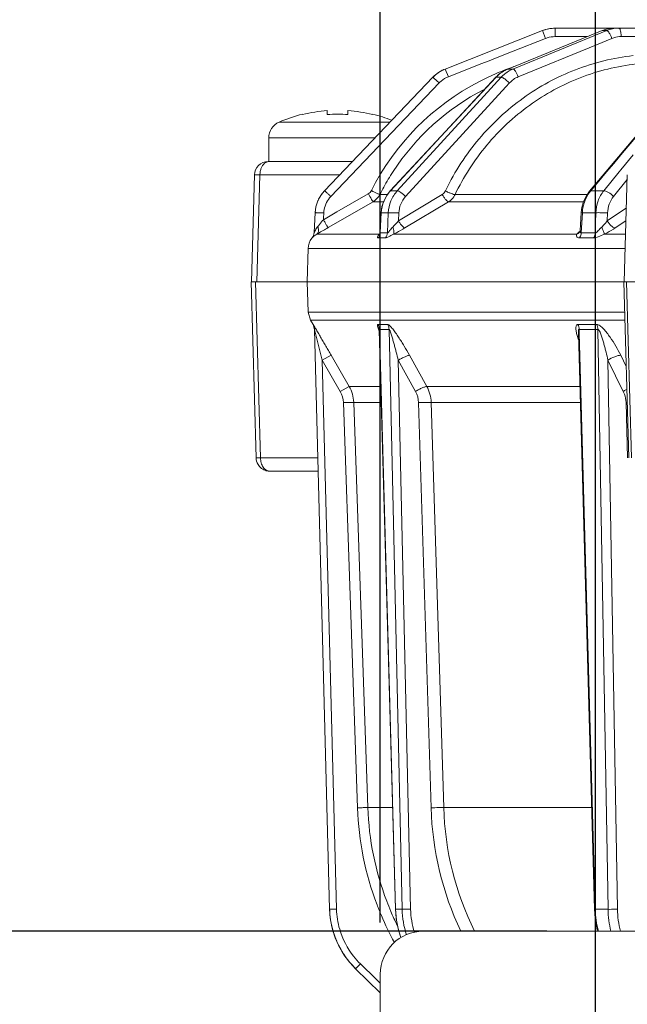
# Model space of a CAD drawing. Units: millimetres. Extents: x 1149 to 3228, y 2257 to 3727.
# Drawn here: x 2747 to 2782, y 2982 to 3040 of the extents above; entities that cross this region are included whole.
import ezdxf

# ---------------------------------------------------------------- set-up
doc = ezdxf.new("R2010")
doc.units = ezdxf.units.MM
doc.layers.add('标注层', color=7, linetype='Continuous', lineweight=25)
doc.layers.add('粗实线', color=7, linetype='Continuous', lineweight=20)
doc.styles.get("Standard").update_dxf_attribs({"font": 'gbenor.shx', "bigfont": 'gbcbig.shx'})
doc.dimstyles.get("Standard").update_dxf_attribs({"dimscale": 6, "dimtxt": 2.5, "dimasz": 2, "dimexe": 1.5, "dimexo": 0.5, "dimtad": 1, "dimdsep": 46, "dimtxsty": 'Standard', "dimcen": 0.09, "dimadec": 0, "dimazin": 0, "dimtp": 0.01, "dimtm": 0.01, "dimtfac": 1, "dimtofl": 0, "dimtmove": 0, "dimatfit": 3, "dimfxl": 1, "dimtolj": 1, "dimlwd": 25, "dimlwe": 25, "dimarcsym": 0})

# ---------------------------------------------------------------- blocks, each defined once
blk = doc.blocks.new('*D3')
at = {"layer": 'Defpoints', "color": 0, "transparency": 16777216}
for p in [(2985.491, 3100.204), (2780.491, 2974.156), (2985.491, 2974.156)]:
    blk.add_point(p, dxfattribs=at)
at = {"layer": '标注层', "color": 0, "lineweight": 25, "transparency": 16777216}
for p, q in [((2780.491, 2977.156), (2780.491, 3109.204)), ((2985.491, 2977.156), (2985.491, 3109.204)), ((2792.491, 3100.204), (2973.491, 3100.204))]:
    blk.add_line(p, q, dxfattribs=at)
at = {"layer": '标注层', "color": 0, "transparency": 16777216}
for points in [[(2792.491, 3102.204), (2792.491, 3098.204), (2780.491, 3100.204)], [(2973.491, 3102.204), (2973.491, 3098.204), (2985.491, 3100.204)]]:
    blk.add_solid(points, dxfattribs=at)
at = {"layer": '标注层', "color": 0, "lineweight": 18, "transparency": 16777216, "insert": (2882.991, 3111.454), "char_height": 15, "attachment_point": 5}
blk.add_mtext('\\A1;205', dxfattribs=at)
blk = doc.blocks.new('*D19')
at = {"layer": 'Defpoints', "color": 0, "transparency": 16777216}
for p in [(2770.491, 2986.656), (2706.499, 2878.656), (2770.491, 2878.656)]:
    blk.add_point(p, dxfattribs=at)
at = {"layer": '标注层', "color": 0, "lineweight": 25, "transparency": 16777216}
for p, q in [((2767.491, 2986.656), (2697.499, 2986.656)), ((2706.499, 2974.656), (2706.499, 2890.656)), ((2767.491, 2878.656), (2697.499, 2878.656))]:
    blk.add_line(p, q, dxfattribs=at)
at = {"layer": '标注层', "color": 0, "transparency": 16777216}
for points in [[(2704.499, 2974.656), (2708.499, 2974.656), (2706.499, 2986.656)], [(2704.499, 2890.656), (2708.499, 2890.656), (2706.499, 2878.656)]]:
    blk.add_solid(points, dxfattribs=at)
at = {"layer": '标注层', "color": 0, "lineweight": 18, "transparency": 16777216, "insert": (2695.249, 2932.656), "char_height": 15, "attachment_point": 5, "rotation": 90}
blk.add_mtext('\\A1;108', dxfattribs=at)
blk = doc.blocks.new('*D20')
at = {"layer": 'Defpoints', "color": 0, "transparency": 16777216}
for p in [(2997.991, 3134.517), (2767.991, 2984.156), (2997.991, 2984.156)]:
    blk.add_point(p, dxfattribs=at)
at = {"layer": '标注层', "color": 0, "lineweight": 25, "transparency": 16777216}
for p, q in [((2767.991, 2987.156), (2767.991, 3143.517)), ((2997.991, 2987.156), (2997.991, 3143.517)), ((2779.991, 3134.517), (2985.991, 3134.517))]:
    blk.add_line(p, q, dxfattribs=at)
at = {"layer": '标注层', "color": 0, "transparency": 16777216}
for points in [[(2779.991, 3136.517), (2779.991, 3132.517), (2767.991, 3134.517)], [(2985.991, 3136.517), (2985.991, 3132.517), (2997.991, 3134.517)]]:
    blk.add_solid(points, dxfattribs=at)
at = {"layer": '标注层', "color": 0, "lineweight": 18, "transparency": 16777216, "insert": (2882.991, 3145.767), "char_height": 15, "attachment_point": 5}
blk.add_mtext('\\A1;230', dxfattribs=at)
blk = doc.blocks.new('*D27')
at = {"layer": 'Defpoints', "color": 0, "transparency": 16777216}
for p in [(2734.65, 2986.656), (2780.658, 2986.656), (2780.491, 2974.156)]:
    blk.add_point(p, dxfattribs=at)
at = {"layer": '标注层', "color": 0, "lineweight": 25, "transparency": 16777216}
for p, q in [((2734.65, 2998.656), (2734.65, 3010.656)), ((2777.658, 2986.656), (2725.65, 2986.656)), ((2777.491, 2974.156), (2725.65, 2974.156)), ((2734.65, 2962.156), (2734.65, 2918.388))]:
    blk.add_line(p, q, dxfattribs=at)
at = {"layer": '标注层', "color": 0, "transparency": 16777216}
for points in [[(2732.65, 2998.656), (2736.65, 2998.656), (2734.65, 2986.656)], [(2732.65, 2962.156), (2736.65, 2962.156), (2734.65, 2974.156)]]:
    blk.add_solid(points, dxfattribs=at)
at = {"layer": '标注层', "color": 0, "lineweight": 18, "transparency": 16777216, "insert": (2723.4, 2934.272), "char_height": 15, "attachment_point": 5, "rotation": 90}
blk.add_mtext('\\A1;12.5', dxfattribs=at)

msp = doc.modelspace()

# ---------------------------------------------------------------- linework, layer by layer
at = {"layer": '粗实线', "color": 0, "linetype": 'Continuous', "lineweight": 20}
for p, q in [((2777.411, 3039.009), (2771.758, 3036.777)), ((2777.41, 3039.009), (2771.758, 3036.777)), ((2780.875, 3039.009), (2775.4, 3036.777)), ((2781.142, 3039.009), (2775.697, 3036.777)), ((2777.411, 3039.009), (2777.41, 3039.009)), ((2777.411, 3039.009), (2777.595, 3038.557)), ((2778.145, 3039.149), (2987.836, 3039.149)), ((2778.146, 3039.149), (2778.146, 3038.662)), ((2781.142, 3039.009), (2780.875, 3039.009)), ((2777.595, 3038.557), (2775.711, 3037.813)), ((2780.023, 3038.662), (2778.146, 3038.662)), ((2781.449, 3038.557), (2780.542, 3038.185)), ((2781.343, 3038.784), (2781.399, 3038.675)), ((2790.506, 3038.662), (2781.98, 3038.662)), ((2775.711, 3037.813), (2774.769, 3037.441)), ((2780.542, 3038.185), (2776.005, 3036.325)), ((2774.311, 3037.26), (2773.827, 3037.069)), ((2774.769, 3037.441), (2774.311, 3037.26)), ((2771.758, 3036.777), (2771.758, 3036.777)), ((2771.759, 3036.777), (2771.943, 3036.325)), ((2773.827, 3037.069), (2771.943, 3036.325)), ((2775.16, 3036.663), (2775.389, 3036.775)), ((2775.389, 3036.775), (2775.4, 3036.777)), ((2775.4, 3036.777), (2775.697, 3036.777)), ((2771.045, 3036.297), (2764.752, 3029.698)), ((2771.046, 3036.297), (2764.754, 3029.698)), ((2768.57, 3029.693), (2774.693, 3036.292)), ((2774.709, 3036.297), (2768.587, 3029.698)), ((2771.045, 3036.297), (2771.046, 3036.297)), ((2775.012, 3036.297), (2774.007, 3035.198)), ((2774.693, 3036.292), (2774.709, 3036.297)), ((2774.709, 3036.297), (2775.012, 3036.297)), ((2780.147, 3029.675), (2785.683, 3036.274)), ((2771.408, 3035.965), (2765.116, 3029.366)), ((2775.29, 3035.746), (2769.458, 3029.366)), ((2775.491, 3035.965), (2775.29, 3035.746)), ((2774.007, 3035.198), (2768.979, 3029.698)), ((2782.061, 3031.898), (2784.829, 3035.198)), ((2764.912, 3034.129), (2764.912, 3034.356)), ((2766.112, 3034.129), (2766.112, 3034.356)), ((2763.465, 3034.149), (2763.476, 3034.129)), ((2767.548, 3034.129), (2767.559, 3034.149)), ((2768.557, 3033.689), (2762.112, 3033.689)), ((2761.512, 3031.399), (2761.512, 3032.773)), ((2761.512, 3032.773), (2761.512, 3031.399)), ((2767.683, 3032.773), (2761.512, 3032.773)), ((2781.548, 3031.287), (2782.061, 3031.898)), ((2781.97, 3030.923), (2782.673, 3031.789)), ((2766.373, 3031.399), (2761.476, 3031.399)), ((2781.138, 3030.798), (2781.548, 3031.287)), ((2781.868, 3030.798), (2781.97, 3030.923)), ((2760.499, 3024.399), (2760.676, 3030.621)), ((2760.995, 3030.62), (2760.676, 3030.621)), ((2760.819, 3024.399), (2760.995, 3030.62)), ((2765.63, 3030.62), (2760.995, 3030.62)), ((2780.215, 3029.698), (2781.138, 3030.798)), ((2780.974, 3029.698), (2781.868, 3030.798)), ((2781.536, 3029.366), (2782.332, 3030.345)), ((2782.156, 3024.399), (2782.34, 3030.622)), ((2764.752, 3029.698), (2764.754, 3029.698)), ((2768.57, 3029.693), (2768.587, 3029.698)), ((2768.587, 3029.698), (2768.979, 3029.698)), ((2780.215, 3029.698), (2780.974, 3029.698)), ((2767.294, 3029.525), (2765.464, 3028.468)), ((2767.569, 3029.063), (2767.485, 3029.197)), ((2767.961, 3029.477), (2768.397, 3029.477)), ((2769.046, 3027.96), (2771.584, 3029.483)), ((2772.33, 3029.477), (2780.007, 3029.477)), ((2779.959, 3029.409), (2780.147, 3029.675)), ((2767.569, 3029.063), (2764.958, 3027.555)), ((2767.569, 3029.063), (2768.18, 3029.063)), ((2768.033, 3028.425), (2768.085, 3028.783)), ((2769.416, 3027.54), (2771.954, 3029.063)), ((2771.954, 3029.063), (2779.796, 3029.063)), ((2779.661, 3028.426), (2779.699, 3028.725)), ((2781.177, 3027.96), (2782.283, 3028.703)), ((2764.141, 3027.266), (2764.202, 3028.423)), ((2764.204, 3028.423), (2764.144, 3027.266)), ((2764.202, 3028.423), (2764.204, 3028.423)), ((2764.683, 3028.017), (2764.641, 3027.966)), ((2765.464, 3028.468), (2764.683, 3028.017)), ((2764.688, 3028.115), (2764.683, 3028.017)), ((2764.704, 3028.41), (2764.688, 3028.115)), ((2767.968, 3027.286), (2768.033, 3028.425)), ((2768.049, 3028.423), (2767.982, 3027.249)), ((2768.033, 3028.425), (2768.049, 3028.423)), ((2768.049, 3028.423), (2768.455, 3028.423)), ((2768.455, 3028.423), (2768.404, 3027.249)), ((2769.066, 3028.41), (2769.046, 3027.96)), ((2779.601, 3027.389), (2779.661, 3028.426)), ((2779.658, 3027.249), (2779.726, 3028.423)), ((2779.726, 3028.423), (2779.661, 3028.426)), ((2779.726, 3028.423), (2780.511, 3028.423)), ((2780.473, 3027.249), (2780.511, 3028.423)), ((2781.177, 3027.96), (2781.192, 3028.41)), ((2764.395, 3027.668), (2764.36, 3027.626)), ((2781.642, 3027.54), (2782.261, 3027.956)), ((2764.018, 3026.946), (2764.017, 3026.946)), ((2764.144, 3027.266), (2764.141, 3027.266)), ((2764.374, 3027.22), (2764.303, 3027.179)), ((2767.934, 3027.179), (2764.303, 3027.179)), ((2767.869, 3026.954), (2768.292, 3026.954)), ((2767.988, 3027.209), (2767.934, 3027.179)), ((2767.982, 3027.249), (2768.404, 3027.249)), ((2779.407, 3027.179), (2768.758, 3027.179)), ((2779.557, 3026.954), (2780.373, 3026.954)), ((2779.565, 3027.283), (2779.565, 3027.282)), ((2779.598, 3027.365), (2779.601, 3027.39)), ((2779.658, 3027.249), (2780.473, 3027.249)), ((2782.238, 3027.179), (2780.999, 3027.179)), ((2763.741, 3024.399), (2763.792, 3026.339)), ((2763.792, 3026.339), (2782.213, 3026.339)), ((2760.773, 3014.176), (2760.483, 3024.399)), ((2763.741, 3024.399), (2760.483, 3024.399)), ((2760.739, 3024.399), (2761.028, 3014.178)), ((2763.802, 3022.648), (2763.741, 3024.399)), ((2782.12, 3024.399), (2763.741, 3024.399)), ((2782.12, 3024.399), (2795.594, 3024.399)), ((2782.432, 3014.175), (2782.129, 3024.399)), ((2782.282, 3024.399), (2782.586, 3014.178)), ((2763.802, 3022.648), (2782.181, 3022.648)), ((2763.935, 3022.183), (2763.802, 3022.648)), ((2763.935, 3022.183), (2782.195, 3022.183)), ((2764.083, 3021.927), (2763.935, 3022.183)), ((2764.083, 3021.927), (2764.088, 3021.927)), ((2764.083, 3021.927), (2764.163, 3021.643)), ((2767.836, 3021.918), (2767.856, 3021.927)), ((2767.856, 3021.927), (2768.423, 3021.927)), ((2779.471, 3021.927), (2780.565, 3021.927)), ((2764.163, 3021.643), (2765.046, 2987.927)), ((2764.163, 3021.643), (2764.168, 3021.643)), ((2764.168, 3021.643), (2764.615, 3019.843)), ((2764.168, 3021.643), (2765.048, 2987.927)), ((2767.923, 3021.587), (2767.921, 3021.614)), ((2768.863, 2987.926), (2767.923, 3021.587)), ((2767.934, 3021.643), (2768.5, 3021.643)), ((2767.934, 3021.643), (2768.876, 2987.927)), ((2769.258, 2987.927), (2768.5, 3021.643)), ((2780.428, 2987.926), (2779.495, 3021.411)), ((2779.495, 3021.409), (2779.495, 3021.411)), ((2779.541, 3021.643), (2780.634, 3021.643)), ((2779.541, 3021.643), (2779.547, 3021.41)), ((2779.547, 3021.41), (2779.584, 3020.097)), ((2781.219, 2987.927), (2780.634, 3021.643)), ((2765.135, 3020.137), (2764.615, 3019.843)), ((2765.135, 3020.137), (2766.181, 3018.325)), ((2769.684, 3020.137), (2770.689, 3018.326)), ((2779.584, 3020.097), (2780.48, 2987.927)), ((2781.955, 3020.137), (2782.275, 3019.491)), ((2764.615, 3019.843), (2765.66, 3018.032)), ((2764.615, 3019.843), (2765.448, 2987.933)), ((2769.029, 3019.843), (2770.034, 3018.032)), ((2769.747, 2987.933), (2769.029, 3019.843)), ((2781.21, 3019.843), (2782.106, 3018.032)), ((2781.764, 2987.933), (2781.21, 3019.843)), ((2766.18, 3018.326), (2765.66, 3018.032)), ((2768.014, 3018.326), (2766.181, 3018.325)), ((2779.581, 3018.326), (2770.689, 3018.326)), ((2765.847, 3017.381), (2766.666, 2993.827)), ((2768.04, 3017.396), (2766.447, 3017.397)), ((2766.447, 3017.397), (2767.265, 2993.841)), ((2770.213, 3017.381), (2770.939, 2993.827)), ((2779.607, 3017.396), (2770.944, 3017.396)), ((2770.944, 3017.396), (2771.671, 2993.843)), ((2782.264, 3017.381), (2782.343, 3014.173)), ((2760.773, 3014.176), (2761.028, 3014.178)), ((2761.028, 3014.178), (2764.358, 3014.178)), ((2761.572, 3013.399), (2764.379, 3013.399)), ((2767.265, 2993.841), (2768.698, 2993.841)), ((2771.671, 2993.843), (2780.263, 2993.841)), ((2765.048, 2987.927), (2765.046, 2987.927)), ((2765.048, 2987.927), (2765.448, 2987.933)), ((2768.863, 2987.926), (2768.876, 2987.927)), ((2769.258, 2987.927), (2768.876, 2987.927)), ((2769.747, 2987.933), (2769.258, 2987.927)), ((2780.428, 2987.926), (2780.48, 2987.927)), ((2781.219, 2987.927), (2780.48, 2987.927)), ((2770.491, 2986.656), (2806.489, 2986.656)), ((2766.557, 2984.476), (2766.836, 2984.759)), ((2766.836, 2984.759), (2767.73, 2983.888)), ((2766.557, 2984.476), (2766.555, 2984.476)), ((2767.991, 2983.078), (2766.555, 2984.476)), ((2766.557, 2984.476), (2767.991, 2983.08)), ((2767.991, 2881.156), (2767.991, 2984.156)), ((2767.73, 2983.888), (2767.991, 2983.634))]:
    msp.add_line(p, q, dxfattribs=at)
for points in [[(2774.693, 3036.292), (2774.881, 3036.47), (2775.16, 3036.663)], [(2768.085, 3028.783), (2768.206, 3029.14), (2768.39, 3029.469), (2768.57, 3029.693)], [(2779.699, 3028.725), (2779.801, 3029.08), (2779.959, 3029.409)], [(2767.936, 3027.16), (2767.936, 3027.16), (2767.944, 3027.175), (2767.956, 3027.213), (2767.967, 3027.278), (2767.968, 3027.286)], [(2779.565, 3027.282), (2779.568, 3027.286), (2779.579, 3027.303), (2779.59, 3027.329), (2779.598, 3027.365)], [(2769.191, 2986.282), (2769.04, 2986.724), (2768.906, 2987.386), (2768.863, 2987.926)], [(2780.612, 2986.656), (2780.59, 2986.727), (2780.469, 2987.386), (2780.428, 2987.926)]]:
    msp.add_lwpolyline(points, dxfattribs=at)
for centre, radius, start, end in [((2778.144, 3037.149), 2, 90.0001, 111.5443), ((2778.146, 3037.149), 2, 107.9892, 111.544), ((2778.146, 3037.146), 2.002, 105.5844, 107.9902), ((2778.146, 3037.149), 2, 100.5343, 105.5827), ((2778.146, 3037.148), 2.001, 94.8095, 100.5305), ((2778.146, 3037.147), 2.002, 90.0031, 94.8093), ((2778.146, 3037.152), 1.997, 90.0023, 94.8152), ((2781.591, 3037.253), 1.896, 106.6676, 112.1868), ((2781.588, 3037.264), 1.885, 95.5959, 106.6629), ((2781.855, 3037.271), 1.878, 108.6173, 112.2805), ((2781.853, 3037.27), 1.879, 90.0706, 108.5654), ((2781.585, 3037.281), 1.868, 90.0044, 95.5768), ((2778.145, 3037.162), 1.499, 107.9822, 111.5446), ((2778.147, 3037.153), 1.509, 90.0559, 107.9284), ((2779.611, 3037.843), 1.972, 21.2368, 24.9604), ((2781.983, 3037.251), 1.41, 93.9311, 112.2414), ((2781.98, 3037.263), 1.399, 90.0023, 93.8613), ((2780.131, 3038.65), 1.849, 0.3751, 4.3074), ((2772.492, 3034.917), 2, 111.5451, 136.3593), ((2772.497, 3034.913), 2.005, 123.9608, 130.1478), ((2772.495, 3034.915), 2.003, 117.7663, 123.9556), ((2772.492, 3034.922), 1.995, 116.0272, 117.7642), ((2772.485, 3034.936), 1.979, 111.537, 116.0313), ((2780.447, 3023.159), 14.534, 110.8323, 115.193), ((2776.134, 3034.985), 1.937, 123.6048, 125.898), ((2776.128, 3034.996), 1.925, 112.2117, 123.6134), ((2780.454, 3023.141), 14.554, 108.8509, 110.8328), ((2780.447, 3023.153), 14.54, 115.1851, 151.0853), ((2772.48, 3034.932), 1.98, 133.7732, 136.3854), ((2772.491, 3034.92), 1.997, 130.1474, 133.7723), ((2753.984, 3017.68), 25.258, 46.3816, 46.6703), ((2772.486, 3034.94), 1.488, 130.1, 136.4033), ((2776.156, 3034.957), 1.973, 125.926, 137.1927), ((2780.445, 3023.17), 13.987, 117.3497, 146.8774), ((2765.512, 3025.899), 8.479, 94.0579, 103.8943), ((2765.512, 3025.899), 8.479, 76.1057, 85.9421), ((2765.512, 3025.899), 8.5, 103.9338, 113.5782), ((2765.512, 3025.899), 8.5, 103.9338, 113.5782), ((2765.512, 3024.744), 9.405, 86.3422, 93.6578), ((2765.512, 3025.899), 8.5, 68.2763, 76.0662), ((2765.512, 3025.899), 8.5, 68.2823, 76.0662), ((2762.512, 3032.773), 1, 113.5782, 180), ((2761.475, 3030.599), 0.8, 90, 178.3762), ((2762.143, 3030.599), 1.148, 168.7711, 178.9636), ((2780.487, 3023.14), 14.038, 146.869, 151.1584), ((2766.199, 3028.318), 2, 136.3593, 177), ((2766.201, 3028.319), 1.999, 136.3634, 139.4857), ((2780.433, 3023.155), 14.526, 151.0651, 153.1713), ((2780.408, 3023.184), 13.948, 151.1601, 153.1786), ((2784.85, 3023.39), 14.516, 153.9545, 154.2807), ((2781.744, 3028.422), 1.992, 140.1264, 147.207), ((2766.201, 3028.319), 1.999, 155.8361, 157.8455), ((2766.203, 3028.317), 2.002, 147.5938, 155.8304), ((2766.202, 3028.318), 2, 145.8426, 147.5884), ((2766.201, 3028.318), 2, 142.634, 145.8427), ((2766.202, 3028.318), 2.001, 139.485, 142.6324), ((2791.704, 3043.584), 28.169, 209.9409, 210.7126), ((2766.205, 3028.318), 2.003, 168.141, 177.0004), ((2766.201, 3028.318), 2, 165.9903, 168.1334), ((2766.204, 3028.318), 2.003, 157.8498, 165.9846), ((2766.204, 3028.331), 1.502, 169.6013, 177.0039), ((2782.012, 3028.298), 2.289, 165.8292, 174.132), ((2782.029, 3028.296), 2.307, 174.1236, 176.8414), ((2673.663, 3185.657), 182.567, 299.79262, 300.00407), ((2730.714, 3055.753), 43.854, 320.1765, 320.6811), ((2764.791, 3026.313), 1, 140.7004, 178.5), ((2763.592, 3027.294), 0.55, 320.7004, 357), ((2779.29, 3027.534), 0.374, 288.3301, 301.4821), ((2780.132, 3026.541), 0.966, 135.7428, 138.6317), ((2782.907, 3001.303), 16.091, 92.0359, 92.2913), ((2784.267, 2994.441), 17.612, 181.9991, 200.7699), ((2784.249, 2994.431), 16.994, 181.9888, 200.8111), ((2788.993, 2994.372), 18.062, 181.7301, 205.3089), ((2789.099, 2994.365), 17.435, 181.7157, 206.2458), ((2770.044, 2988.058), 5, 181.5, 225.75), ((2770.046, 2988.059), 5, 181.509, 188.7791), ((2770.067, 2988.057), 4.621, 181.5318, 196.1861), ((2784.263, 2994.443), 17.609, 200.7814, 202.9837), ((2784.263, 2994.437), 17.009, 200.8109, 202.9322), ((2774.066, 2988.075), 5.193, 181.6344, 200.1875), ((2774.435, 2988.047), 5.178, 181.3293, 197.9989), ((2774.509, 2988.043), 4.762, 181.3157, 197.7062), ((2786.216, 2988.084), 5.738, 181.5652, 194.4106), ((2786.937, 2988.027), 5.719, 181.0039, 193.8774), ((2787.017, 2988.023), 5.254, 180.9797, 195.085), ((2770.05, 2988.058), 5.004, 182.0431, 188.2755), ((2784.243, 2994.435), 17.588, 202.9844, 208.6519), ((2784.246, 2994.429), 16.991, 202.932, 205.9727), ((2770.065, 2988.061), 5.019, 188.7687, 196.1266), ((2770.05, 2988.059), 5.004, 189.3257, 195.8299), ((2770.047, 2988.058), 5.001, 195.8326, 196.8482), ((2770.041, 2988.055), 4.994, 196.1442, 203.4661), ((2770.049, 2988.059), 5.003, 196.8506, 203.1328), ((2770.491, 2984.156), 2.5, 90, 180), ((2770.042, 2988.056), 4.995, 203.4673, 210.8278), ((2770.05, 2988.059), 5.004, 204.2077, 210.4864), ((2770.047, 2988.058), 5, 210.4888, 211.5268), ((2770.059, 2988.068), 5.016, 210.8458, 218.1966), ((2770.049, 2988.06), 5.003, 211.5293, 217.8552), ((2770.044, 2988.05), 4.596, 218.3157, 225.7394), ((2770.048, 2988.058), 5.001, 218.1854, 225.7361), ((2770.05, 2988.061), 5.004, 218.8023, 225.7456)]:
    msp.add_arc(centre, radius, start, end, dxfattribs=at)
for points, knots in [([(2781.142, 3039.009), (2781.157, 3039.009), (2781.191, 3038.991), (2781.264, 3038.919), (2781.311, 3038.842), (2781.343, 3038.784)], [0, 0, 0, 0, 0.138452, 0.353668, 1, 1, 1, 1]), ([(2781.851, 3039.149), (2781.867, 3039.149), (2781.905, 3039.115), (2781.951, 3038.994), (2781.968, 3038.876), (2781.975, 3038.789)], [0, 0, 0, 0, 0.122022, 0.331351, 1, 1, 1, 1]), ([(2771.808, 3029.764), (2772.323, 3030.818), (2773.607, 3032.8), (2776.19, 3035.197), (2779.266, 3036.868), (2781.531, 3037.426), (2782.672, 3037.557)], [0, 0, 0, 0, 0.252803, 0.503427, 0.752213, 1, 1, 1, 1]), ([(2772.33, 3029.477), (2772.824, 3030.503), (2774.062, 3032.435), (2776.561, 3034.772), (2779.545, 3036.401), (2781.744, 3036.946), (2782.853, 3037.073)], [0, 0, 0, 0, 0.252802, 0.503427, 0.752209, 1, 1, 1, 1]), ([(2775.697, 3036.777), (2775.503, 3036.698), (2775.26, 3036.546), (2775.06, 3036.349), (2775.012, 3036.297)], [0, 0, 0, 0, 0.748139, 1, 1, 1, 1]), ([(2775.698, 3036.777), (2775.722, 3036.777), (2775.78, 3036.731), (2775.852, 3036.637), (2775.933, 3036.494), (2775.982, 3036.385), (2776.005, 3036.325)], [0, 0, 0, 0, 0.129, 0.354929, 0.659002, 1, 1, 1, 1]), ([(2771.046, 3036.297), (2771.048, 3036.299), (2771.056, 3036.288), (2771.07, 3036.28), (2771.095, 3036.257), (2771.126, 3036.229), (2771.166, 3036.193), (2771.23, 3036.134), (2771.28, 3036.086), (2771.316, 3036.053)], [0, 0, 0, 0, 0.019325, 0.073371, 0.160764, 0.279749, 0.427158, 0.599191, 1, 1, 1, 1]), ([(2775.012, 3036.297), (2775.028, 3036.298), (2775.068, 3036.285), (2775.104, 3036.267), (2775.125, 3036.255)], [0, 0, 0, 0, 0.391452, 1, 1, 1, 1]), ([(2775.125, 3036.255), (2775.187, 3036.22), (2775.313, 3036.128), (2775.43, 3036.025), (2775.491, 3035.965)], [0, 0, 0, 0, 0.455176, 1, 1, 1, 1]), ([(2761.539, 3031.399), (2761.444, 3031.399), (2761.232, 3031.306), (2761.117, 3031.118), (2761.073, 3031.011)], [0, 0, 0, 0, 0.453181, 1, 1, 1, 1]), ([(2764.754, 3029.698), (2764.757, 3029.7), (2764.768, 3029.685), (2764.788, 3029.674), (2764.822, 3029.64), (2764.866, 3029.601), (2764.92, 3029.551), (2765.005, 3029.472), (2765.071, 3029.41), (2765.116, 3029.366)], [0, 0, 0, 0, 0.020439, 0.077678, 0.16981, 0.293741, 0.444737, 0.617746, 1, 1, 1, 1]), ([(2767.961, 3029.477), (2767.958, 3029.475), (2767.942, 3029.486), (2767.915, 3029.493), (2767.868, 3029.517), (2767.809, 3029.544), (2767.735, 3029.58), (2767.621, 3029.635), (2767.532, 3029.68), (2767.47, 3029.711)], [0, 0, 0, 0, 0.022143, 0.080576, 0.173398, 0.297502, 0.448181, 0.620409, 1, 1, 1, 1]), ([(2768.587, 3029.698), (2768.428, 3029.527), (2768.169, 3029.124), (2768.062, 3028.657), (2768.049, 3028.423)], [0, 0, 0, 0, 0.49817, 1, 1, 1, 1]), ([(2768.979, 3029.698), (2768.822, 3029.527), (2768.567, 3029.123), (2768.466, 3028.657), (2768.455, 3028.423)], [0, 0, 0, 0, 0.497508, 1, 1, 1, 1]), ([(2768.979, 3029.698), (2769.006, 3029.699), (2769.076, 3029.667), (2769.187, 3029.599), (2769.321, 3029.494), (2769.412, 3029.411), (2769.458, 3029.366)], [0, 0, 0, 0, 0.137934, 0.371701, 0.673506, 1, 1, 1, 1]), ([(2780.215, 3029.698), (2780.208, 3029.699), (2780.184, 3029.698), (2780.158, 3029.688), (2780.147, 3029.675)], [0, 0, 0, 0, 0.297299, 1, 1, 1, 1]), ([(2780.511, 3028.423), (2780.519, 3028.656), (2780.605, 3029.114), (2780.832, 3029.524), (2780.974, 3029.698)], [0, 0, 0, 0, 0.508864, 1, 1, 1, 1]), ([(2781.536, 3029.366), (2781.451, 3029.459), (2781.308, 3029.575), (2781.11, 3029.674), (2781.015, 3029.699), (2780.974, 3029.698)], [0, 0, 0, 0, 0.568033, 0.815881, 1, 1, 1, 1]), ([(2769.458, 3029.366), (2769.34, 3029.238), (2769.149, 3028.935), (2769.073, 3028.585), (2769.066, 3028.41)], [0, 0, 0, 0, 0.497443, 1, 1, 1, 1]), ([(2771.584, 3029.483), (2771.615, 3029.427), (2771.679, 3029.325), (2771.779, 3029.193), (2771.866, 3029.105), (2771.928, 3029.063), (2771.954, 3029.063)], [0, 0, 0, 0, 0.334687, 0.637441, 0.866649, 1, 1, 1, 1]), ([(2771.772, 3029.69), (2771.828, 3029.661), (2771.94, 3029.606), (2772.098, 3029.539), (2772.227, 3029.496), (2772.302, 3029.476), (2772.33, 3029.477)], [0, 0, 0, 0, 0.319263, 0.619828, 0.857347, 1, 1, 1, 1]), ([(2771.954, 3029.063), (2772.074, 3029.135), (2772.216, 3029.271), (2772.31, 3029.435), (2772.33, 3029.477)], [0, 0, 0, 0, 0.746674, 1, 1, 1, 1]), ([(2779.793, 3028.858), (2779.807, 3028.916), (2779.873, 3029.14), (2779.975, 3029.354), (2780.07, 3029.5)], [0, 0, 0, 0, 0.253439, 1, 1, 1, 1]), ([(2781.192, 3028.41), (2781.197, 3028.584), (2781.261, 3028.928), (2781.43, 3029.236), (2781.536, 3029.366)], [0, 0, 0, 0, 0.509002, 1, 1, 1, 1]), ([(2764.204, 3028.423), (2764.205, 3028.426), (2764.224, 3028.423), (2764.248, 3028.427), (2764.296, 3028.425), (2764.356, 3028.424), (2764.431, 3028.422), (2764.548, 3028.417), (2764.64, 3028.413), (2764.704, 3028.41)], [0, 0, 0, 0, 0.021119, 0.078885, 0.171471, 0.295726, 0.446826, 0.619616, 1, 1, 1, 1]), ([(2764.958, 3027.555), (2764.954, 3027.555), (2764.949, 3027.573), (2764.931, 3027.594), (2764.906, 3027.638), (2764.872, 3027.694), (2764.831, 3027.763), (2764.767, 3027.872), (2764.717, 3027.958), (2764.683, 3028.017)], [0, 0, 0, 0, 0.020774, 0.078275, 0.170509, 0.294387, 0.445224, 0.618019, 1, 1, 1, 1]), ([(2768.455, 3028.423), (2768.484, 3028.426), (2768.562, 3028.426), (2768.765, 3028.424), (2768.94, 3028.416), (2769.066, 3028.41)], [0, 0, 0, 0, 0.142484, 0.382065, 1, 1, 1, 1]), ([(2781.192, 3028.41), (2781.066, 3028.417), (2780.839, 3028.425), (2780.612, 3028.428), (2780.511, 3028.423)], [0, 0, 0, 0, 0.554487, 1, 1, 1, 1]), ([(2764.36, 3027.626), (2764.331, 3027.592), (2764.28, 3027.523), (2764.226, 3027.43), (2764.19, 3027.363), (2764.167, 3027.312), (2764.156, 3027.297), (2764.145, 3027.261), (2764.144, 3027.266)], [0, 0, 0, 0, 0.317286, 0.615769, 0.752894, 0.874463, 0.966002, 1, 1, 1, 1]), ([(2764.303, 3027.179), (2764.329, 3027.194), (2764.389, 3027.263), (2764.411, 3027.429), (2764.383, 3027.557), (2764.36, 3027.626)], [0, 0, 0, 0, 0.189245, 0.54301, 1, 1, 1, 1]), ([(2768.404, 3027.249), (2768.413, 3027.248), (2768.435, 3027.265), (2768.476, 3027.308), (2768.536, 3027.387), (2768.616, 3027.487), (2768.676, 3027.553), (2768.709, 3027.585)], [0, 0, 0, 0, 0.059441, 0.157437, 0.412046, 0.698467, 1, 1, 1, 1]), ([(2768.709, 3027.585), (2768.742, 3027.504), (2768.779, 3027.389), (2768.787, 3027.249), (2768.772, 3027.195), (2768.758, 3027.179)], [0, 0, 0, 0, 0.624157, 0.84727, 1, 1, 1, 1]), ([(2768.758, 3027.179), (2768.813, 3027.206), (2769.036, 3027.32), (2769.254, 3027.443), (2769.416, 3027.54)], [0, 0, 0, 0, 0.245219, 1, 1, 1, 1]), ([(2769.046, 3027.96), (2769.077, 3027.904), (2769.141, 3027.802), (2769.242, 3027.669), (2769.329, 3027.582), (2769.391, 3027.54), (2769.416, 3027.54)], [0, 0, 0, 0, 0.334687, 0.637441, 0.866649, 1, 1, 1, 1]), ([(2780.473, 3027.249), (2780.506, 3027.248), (2780.573, 3027.3), (2780.655, 3027.384), (2780.749, 3027.486), (2780.815, 3027.553), (2780.85, 3027.585)], [0, 0, 0, 0, 0.190004, 0.444513, 0.718392, 1, 1, 1, 1]), ([(2780.85, 3027.585), (2780.881, 3027.614), (2780.998, 3027.732), (2781.104, 3027.86), (2781.177, 3027.96)], [0, 0, 0, 0, 0.254971, 1, 1, 1, 1]), ([(2780.85, 3027.585), (2780.887, 3027.502), (2780.937, 3027.388), (2780.983, 3027.251), (2780.998, 3027.199), (2780.999, 3027.179)], [0, 0, 0, 0, 0.630261, 0.858243, 1, 1, 1, 1]), ([(2780.999, 3027.179), (2781.057, 3027.205), (2781.277, 3027.314), (2781.49, 3027.438), (2781.642, 3027.54)], [0, 0, 0, 0, 0.25774, 1, 1, 1, 1]), ([(2781.177, 3027.96), (2781.234, 3027.849), (2781.342, 3027.702), (2781.514, 3027.572), (2781.603, 3027.54), (2781.642, 3027.54)], [0, 0, 0, 0, 0.578102, 0.819725, 1, 1, 1, 1]), ([(2764.303, 3027.179), (2764.26, 3027.154), (2764.201, 3027.115), (2764.134, 3027.06), (2764.095, 3027.024), (2764.064, 3026.994), (2764.043, 3026.968), (2764.028, 3026.957), (2764.023, 3026.946), (2764.02, 3026.946)], [0, 0, 0, 0, 0.402864, 0.570957, 0.715566, 0.834278, 0.923664, 0.979907, 1, 1, 1, 1]), ([(2767.934, 3027.179), (2767.907, 3027.156), (2767.863, 3027.109), (2767.828, 3027.039), (2767.82, 3026.972), (2767.855, 3026.954), (2767.869, 3026.954)], [0, 0, 0, 0, 0.379404, 0.661063, 0.848317, 1, 1, 1, 1]), ([(2767.968, 3027.286), (2767.967, 3027.281), (2767.966, 3027.269), (2767.973, 3027.248), (2767.982, 3027.249)], [0, 0, 0, 0, 0.375664, 1, 1, 1, 1]), ([(2768.292, 3026.954), (2768.318, 3026.954), (2768.38, 3026.978), (2768.479, 3027.032), (2768.608, 3027.105), (2768.705, 3027.154), (2768.758, 3027.179)], [0, 0, 0, 0, 0.14794, 0.372235, 0.659805, 1, 1, 1, 1]), ([(2779.407, 3027.179), (2779.394, 3027.155), (2779.379, 3027.102), (2779.401, 3027.022), (2779.466, 3026.964), (2779.526, 3026.954), (2779.557, 3026.954)], [0, 0, 0, 0, 0.248194, 0.476722, 0.713983, 1, 1, 1, 1]), ([(2779.595, 3027.353), (2779.58, 3027.341), (2779.527, 3027.297), (2779.475, 3027.251), (2779.44, 3027.214)], [0, 0, 0, 0, 0.270903, 1, 1, 1, 1]), ([(2779.658, 3027.249), (2779.657, 3027.222), (2779.645, 3027.118), (2779.603, 3027.017), (2779.557, 3026.954)], [0, 0, 0, 0, 0.255747, 1, 1, 1, 1]), ([(2779.601, 3027.389), (2779.6, 3027.373), (2779.6, 3027.341), (2779.606, 3027.297), (2779.622, 3027.259), (2779.647, 3027.249), (2779.658, 3027.249)], [0, 0, 0, 0, 0.2998, 0.571955, 0.800404, 1, 1, 1, 1]), ([(2780.473, 3027.249), (2780.472, 3027.222), (2780.46, 3027.118), (2780.419, 3027.017), (2780.373, 3026.954)], [0, 0, 0, 0, 0.255964, 1, 1, 1, 1]), ([(2780.373, 3026.954), (2780.468, 3026.955), (2780.682, 3027.038), (2780.881, 3027.131), (2780.999, 3027.179)], [0, 0, 0, 0, 0.423499, 1, 1, 1, 1]), ([(2764.088, 3021.927), (2764.09, 3021.928), (2764.093, 3021.915), (2764.104, 3021.905), (2764.118, 3021.878), (2764.138, 3021.846), (2764.161, 3021.807), (2764.197, 3021.746), (2764.247, 3021.661), (2764.311, 3021.552), (2764.404, 3021.394), (2764.525, 3021.187), (2764.674, 3020.932), (2764.826, 3020.67), (2764.98, 3020.404), (2765.083, 3020.226), (2765.135, 3020.137)], [0, 0, 0, 0, 0.003248, 0.012314, 0.026434, 0.044887, 0.066925, 0.091775, 0.14762, 0.209216, 0.274619, 0.412554, 0.556109, 0.702748, 0.851032, 1, 1, 1, 1]), ([(2767.924, 3021.532), (2767.908, 3021.574), (2767.878, 3021.653), (2767.843, 3021.764), (2767.826, 3021.848), (2767.824, 3021.904), (2767.836, 3021.918)], [0, 0, 0, 0, 0.335119, 0.629287, 0.861283, 1, 1, 1, 1]), ([(2768.423, 3021.927), (2768.442, 3021.928), (2768.488, 3021.899), (2768.553, 3021.843), (2768.63, 3021.76), (2768.742, 3021.624), (2768.884, 3021.433), (2769.051, 3021.188), (2769.216, 3020.932), (2769.431, 3020.583), (2769.584, 3020.316), (2769.684, 3020.137)], [0, 0, 0, 0, 0.026168, 0.067832, 0.119713, 0.178564, 0.307516, 0.442991, 0.581592, 0.721242, 1, 1, 1, 1]), ([(2779.506, 3021.029), (2779.476, 3021.113), (2779.423, 3021.277), (2779.365, 3021.516), (2779.341, 3021.719), (2779.358, 3021.857), (2779.395, 3021.896)], [0, 0, 0, 0, 0.299759, 0.577946, 0.820018, 1, 1, 1, 1]), ([(2779.395, 3021.896), (2779.409, 3021.911), (2779.436, 3021.925), (2779.463, 3021.927), (2779.471, 3021.927)], [0, 0, 0, 0, 0.73134, 1, 1, 1, 1]), ([(2780.565, 3021.927), (2780.595, 3021.928), (2780.664, 3021.905), (2780.801, 3021.821), (2780.97, 3021.661), (2781.159, 3021.436), (2781.402, 3021.108), (2781.673, 3020.676), (2781.866, 3020.318), (2781.955, 3020.137)], [0, 0, 0, 0, 0.039531, 0.090117, 0.209, 0.338977, 0.471841, 0.738267, 1, 1, 1, 1]), ([(2767.923, 3021.587), (2767.922, 3021.6), (2767.922, 3021.615), (2767.927, 3021.643), (2767.934, 3021.643)], [0, 0, 0, 0, 0.660235, 1, 1, 1, 1]), ([(2768.5, 3021.643), (2768.509, 3021.644), (2768.525, 3021.615), (2768.543, 3021.581), (2768.565, 3021.53), (2768.592, 3021.46), (2768.623, 3021.367), (2768.659, 3021.254), (2768.693, 3021.139), (2768.739, 3020.984), (2768.793, 3020.789), (2768.855, 3020.553), (2768.935, 3020.238), (2768.992, 3020.001), (2769.029, 3019.843)], [0, 0, 0, 0, 0.01443, 0.040657, 0.069684, 0.099444, 0.161051, 0.224569, 0.288653, 0.352919, 0.482085, 0.611583, 0.741144, 1, 1, 1, 1]), ([(2779.495, 3021.411), (2779.494, 3021.458), (2779.496, 3021.528), (2779.503, 3021.604), (2779.526, 3021.643), (2779.541, 3021.643)], [0, 0, 0, 0, 0.575382, 0.826459, 1, 1, 1, 1]), ([(2780.634, 3021.643), (2780.647, 3021.643), (2780.673, 3021.62), (2780.712, 3021.565), (2780.757, 3021.478), (2780.8, 3021.368), (2780.856, 3021.216), (2780.918, 3021.023), (2780.985, 3020.789), (2781.047, 3020.553), (2781.125, 3020.239), (2781.177, 3020.002), (2781.21, 3019.843)], [0, 0, 0, 0, 0.019802, 0.04854, 0.109339, 0.171484, 0.235062, 0.362681, 0.490481, 0.618229, 0.74577, 1, 1, 1, 1]), ([(2769.684, 3020.137), (2769.65, 3020.137), (2769.561, 3020.108), (2769.411, 3020.048), (2769.226, 3019.955), (2769.095, 3019.883), (2769.029, 3019.843)], [0, 0, 0, 0, 0.14158, 0.378865, 0.679902, 1, 1, 1, 1]), ([(2781.955, 3020.137), (2781.905, 3020.137), (2781.787, 3020.114), (2781.532, 3020.028), (2781.335, 3019.927), (2781.21, 3019.843)], [0, 0, 0, 0, 0.18748, 0.439853, 1, 1, 1, 1]), ([(2770.689, 3018.326), (2770.655, 3018.326), (2770.566, 3018.297), (2770.416, 3018.237), (2770.23, 3018.144), (2770.1, 3018.072), (2770.034, 3018.032)], [0, 0, 0, 0, 0.141575, 0.378853, 0.679889, 1, 1, 1, 1]), ([(2782.314, 3018.153), (2782.295, 3018.144), (2782.224, 3018.106), (2782.155, 3018.065), (2782.106, 3018.032)], [0, 0, 0, 0, 0.259113, 1, 1, 1, 1]), ([(2782.106, 3018.032), (2782.13, 3017.983), (2782.218, 3017.776), (2782.26, 3017.55), (2782.264, 3017.381)], [0, 0, 0, 0, 0.246841, 1, 1, 1, 1]), ([(2766.447, 3017.396), (2766.443, 3017.398), (2766.425, 3017.395), (2766.391, 3017.398), (2766.335, 3017.395), (2766.262, 3017.394), (2766.173, 3017.391), (2766.033, 3017.387), (2765.923, 3017.384), (2765.847, 3017.381)], [0, 0, 0, 0, 0.022426, 0.081328, 0.174574, 0.298974, 0.449749, 0.621805, 1, 1, 1, 1]), ([(2770.944, 3017.396), (2770.851, 3017.399), (2770.606, 3017.392), (2770.363, 3017.387), (2770.213, 3017.381)], [0, 0, 0, 0, 0.384235, 1, 1, 1, 1]), ([(2760.888, 3013.785), (2760.94, 3013.698), (2761.081, 3013.542), (2761.27, 3013.451), (2761.369, 3013.425)], [0, 0, 0, 0, 0.499396, 1, 1, 1, 1]), ([(2761.572, 3013.399), (2761.501, 3013.399), (2761.348, 3013.447), (2761.172, 3013.628), (2761.059, 3013.882), (2761.03, 3014.077), (2761.028, 3014.178)], [0, 0, 0, 0, 0.205312, 0.439081, 0.708302, 1, 1, 1, 1]), ([(2767.265, 2993.841), (2767.262, 2993.844), (2767.244, 2993.84), (2767.21, 2993.844), (2767.155, 2993.841), (2767.081, 2993.84), (2766.992, 2993.837), (2766.851, 2993.833), (2766.741, 2993.829), (2766.666, 2993.827)], [0, 0, 0, 0, 0.022099, 0.080777, 0.173909, 0.298302, 0.449161, 0.621376, 1, 1, 1, 1]), ([(2771.672, 2993.841), (2771.578, 2993.845), (2771.334, 2993.838), (2771.09, 2993.832), (2770.939, 2993.827)], [0, 0, 0, 0, 0.383814, 1, 1, 1, 1]), ([(2781.764, 2987.933), (2781.715, 2987.932), (2781.533, 2987.928), (2781.352, 2987.924), (2781.219, 2987.927)], [0, 0, 0, 0, 0.269735, 1, 1, 1, 1])]:
    msp.add_open_spline(points, degree=3, knots=knots, dxfattribs=at)
for points in [[(2771.943, 3036.325), (2771.793, 3036.266), (2771.651, 3036.181), (2771.527, 3036.077)], [(2776.005, 3036.325), (2775.811, 3036.246), (2775.632, 3036.12), (2775.491, 3035.965)], [(2761.073, 3031.011), (2761.048, 3030.95), (2761.03, 3030.887), (2761.017, 3030.822)], [(2767.47, 3029.711), (2767.432, 3029.635), (2767.368, 3029.568), (2767.294, 3029.525)], [(2765.116, 3029.366), (2764.919, 3029.159), (2764.778, 3028.884), (2764.726, 3028.602)], [(2767.961, 3029.477), (2767.875, 3029.308), (2767.733, 3029.158), (2767.569, 3029.063)], [(2771.584, 3029.483), (2771.664, 3029.531), (2771.731, 3029.606), (2771.772, 3029.69)], [(2768.709, 3027.585), (2768.828, 3027.704), (2768.94, 3027.83), (2769.046, 3027.96)], [(2764.02, 3026.946), (2764.093, 3027.034), (2764.138, 3027.152), (2764.144, 3027.266)], [(2767.982, 3027.249), (2767.976, 3027.144), (2767.936, 3027.036), (2767.869, 3026.954)], [(2768.404, 3027.249), (2768.398, 3027.144), (2768.358, 3027.036), (2768.292, 3026.954)], [(2779.565, 3027.282), (2779.542, 3027.256), (2779.515, 3027.233), (2779.485, 3027.215)], [(2764.088, 3021.927), (2764.137, 3021.842), (2764.165, 3021.741), (2764.168, 3021.643)], [(2767.856, 3021.927), (2767.904, 3021.842), (2767.931, 3021.741), (2767.934, 3021.643)], [(2768.423, 3021.927), (2768.47, 3021.842), (2768.497, 3021.741), (2768.5, 3021.643)], [(2779.471, 3021.927), (2779.515, 3021.84), (2779.538, 3021.741), (2779.541, 3021.643)], [(2780.565, 3021.927), (2780.608, 3021.84), (2780.632, 3021.741), (2780.634, 3021.643)], [(2766.181, 3018.325), (2766.341, 3018.046), (2766.435, 3017.719), (2766.447, 3017.397)], [(2770.689, 3018.326), (2770.845, 3018.045), (2770.934, 3017.717), (2770.944, 3017.396)], [(2765.66, 3018.032), (2765.774, 3017.837), (2765.839, 3017.607), (2765.847, 3017.381)], [(2770.034, 3018.032), (2770.143, 3017.836), (2770.206, 3017.606), (2770.213, 3017.381)], [(2760.773, 3014.176), (2760.777, 3014.04), (2760.818, 3013.901), (2760.888, 3013.785)], [(2761.369, 3013.425), (2761.435, 3013.408), (2761.504, 3013.399), (2761.572, 3013.399)], [(2765.63, 2986.769), (2765.794, 2986.204), (2766.073, 2985.662), (2766.438, 2985.201)]]:
    msp.add_open_spline(points, degree=3, dxfattribs=at)

# ---------------------------------------------------------------- dimensions: what is measured, and where the dimension line sits
at = {"layer": '标注层', "color": 3, "lineweight": 18}
dim = msp.add_linear_dim(base=(2997.991, 3134.517), p1=(2767.991, 2984.156), p2=(2997.991, 2984.156), dimstyle='Standard', dxfattribs=at)
dim.commit()
dim.dimension.update_dxf_attribs({"geometry": '*D20', "text_midpoint": (2882.991, 3145.767)})
dim = msp.add_linear_dim(base=(2985.491, 3100.204), p1=(2780.491, 2974.156), p2=(2985.491, 2974.156), dimstyle='Standard', dxfattribs=at)
dim.commit()
dim.dimension.update_dxf_attribs({"geometry": '*D3', "text_midpoint": (2882.991, 3100.204), "dimtype": 160})
for base, p1, p2, picture, middle in [((2734.65, 2986.656), (2780.491, 2974.156), (2780.658, 2986.656), '*D27', (2734.65, 2934.272)), ((2706.499, 2878.656), (2770.491, 2986.656), (2770.491, 2878.656), '*D19', (2706.499, 2932.656))]:
    dim = msp.add_linear_dim(base=base, p1=p1, p2=p2, angle=90, dimstyle='Standard', dxfattribs=at)
    dim.commit()
    dim.dimension.update_dxf_attribs({"geometry": picture, "text_midpoint": middle, "dimtype": 160})

doc.saveas('drawing.dxf')
